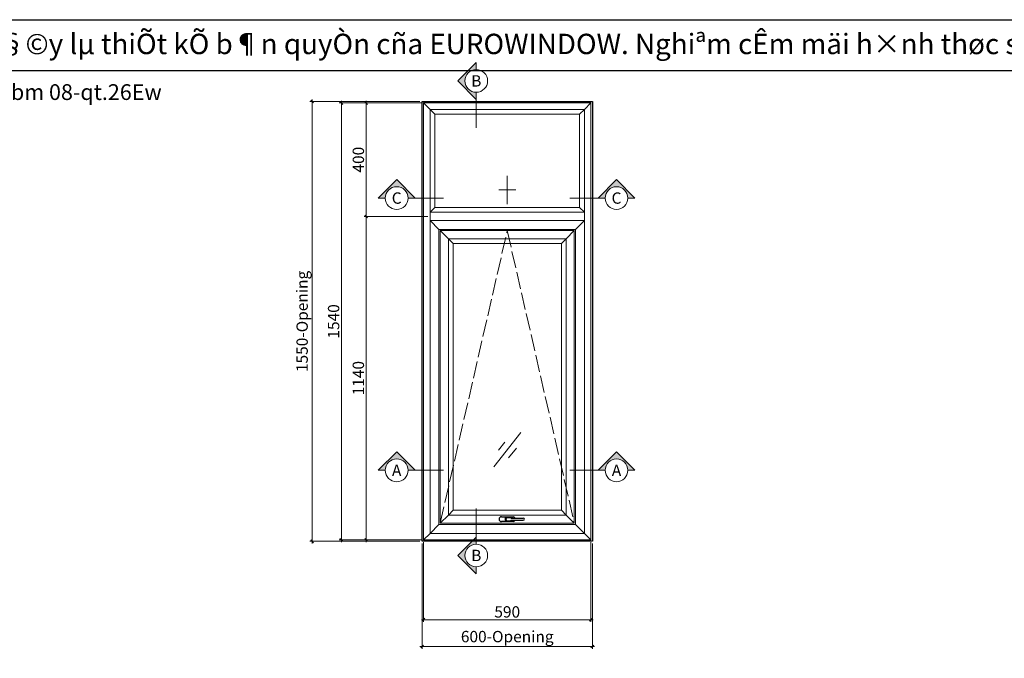
# Model space of a CAD drawing. Units: millimetres. Extents: x 21134 to 108035, y -4227 to -2522.
# Drawn here: x 99765 to 100459, y -2972 to -2522 of the extents above; entities that cross this region are included whole.
import ezdxf
from ezdxf.enums import TextEntityAlignment as Align

# ---------------------------------------------------------------- set-up
doc = ezdxf.new("R2010")
doc.units = ezdxf.units.MM
doc.header["$PDMODE"] = 35
doc.linetypes.add('ACAD_ISO02W100', pattern=[15, 12, -3])
for name, color, linetype, lineweight in [('21', 7, 'Continuous', 25), ('EW01_Dimension', 140, 'Continuous', 15), ('EW14_Accessories_Hatch', 33, 'Continuous', 9), ('EW16_Glas_Hatch', 81, 'Continuous', 13), ('EW17_Hidden', 63, 'ACAD_ISO02W100', 13), ('EW42_V10_Profile', 3, 'Continuous', 18), ('EW43_V8_Profile', 16, 'Continuous', 13), ('EW44_Concrete', 16, 'Continuous', 30), ('HATCH', 8, 'Continuous', 9), ('hatch-EW', 8, 'Continuous', 0), ('Logo', 253, 'Continuous', 15), ('nep', 4, 'Continuous', 30), ('Text - khung ten', 7, 'Continuous', 18)]:
    doc.layers.add(name, color=color, linetype=linetype, lineweight=lineweight)
doc.layers.add('DIM', color=12, linetype='Continuous')
doc.styles.add('1-1 model', font='arial.ttf', dxfattribs={"height": 8})
doc.styles.add('@hai text dim', font='VHAVAN.TTF')
doc.styles.add('BM', font='VHTIME.TTF')
doc.styles.add('nghieng', font='VNTIME.TTF', dxfattribs={"oblique": 15})
doc.styles.add('style2', font='vn_vni.shx', dxfattribs={"width": 0.6})
doc.styles.add('ten', font='VHHELS.TTF')
doc.dimstyles.new('1-5 model', dxfattribs={"dimtxt": 8, "dimasz": 2, "dimexe": 1.5, "dimexo": 1.5, "dimgap": 1.5, "dimtad": 1, "dimtoh": 1, "dimdec": 1, "dimlfac": 5, "dimzin": 12, "dimdsep": 46, "dimtxsty": 'style2', "dimblk": 'OBLIQUE', "dimcen": 0, "dimdle": 1.5, "dimclrd": 256, "dimclre": 256, "dimclrt": 2, "dimadec": 0, "dimazin": 0, "dimtfac": 1, "dimtdec": 1, "dimtix": 1, "dimtofl": 0, "dimtmove": 0, "dimatfit": 3, "dimfxl": 1, "dimtolj": 1, "dimtzin": 0, "dimlwd": -1, "dimlwe": -1, "dimarcsym": 0})

# ---------------------------------------------------------------- blocks, each defined once
blk = doc.blocks.new('khungtennhadanA4')
at = {"layer": 'Defpoints', "color": 252}
blk.add_lwpolyline([(74852, 16366), (94852, 16366), (94852, -11920), (74852, -11920)], close=True, dxfattribs=at)
at = {"layer": 'nep'}
blk.add_lwpolyline([(94738, 15763), (94738, -11804), (75302, -11804), (75302, 15763)], close=True, dxfattribs=at)
at = {"layer": 'Logo', "color": 1, "ltscale": 100000, "style": 'ten'}
for tag, p in [('KHC', (84780, -4052)), ('SL', (87247, -4052)), ('TKLAN', (89802, -4052))]:
    blk.add_attdef(tag, p, '', height=411, dxfattribs=at)
at = {"layer": 'Logo', "ltscale": 100000, "style": 'ten'}
blk.add_attdef('MASP', (93415, -11690), '', height=392, dxfattribs=at)
at = {"layer": 'Text - khung ten', "color": 1, "ltscale": 100000, "style": 'nghieng', "oblique": 15}
blk.add_text('"§©y lµ thiÕt kÕ b¶n quyÒn cña EUROWINDOW. Nghiªm cÊm mäi h×nh thøc sao chÐp".', height=241.91, dxfattribs=at).set_placement((75204, 16078), align=Align.MIDDLE_LEFT)
at = {"layer": 'Text - khung ten', "ltscale": 100000, "style": 'BM'}
blk.add_text('bm 08-qt.26Ew', height=187.34, dxfattribs=at).set_placement((75517, 15413))
at = {"layer": 'Text - khung ten', "color": 3, "ltscale": 100000, "style": '@hai text dim'}
blk.add_attdef('KICHTHUOCOCHO', text='', height=346, dxfattribs=at).set_placement((92630, -4203), align=Align.CENTER)
blk.add_attdef('KICHTHUOCCUA', (85527, -5079), '', height=346, dxfattribs=at)
at = {"layer": 'Text - khung ten', "color": 1, "ltscale": 100000, "style": '@hai text dim'}
for tag, p, height in [('QUYCACH', (85037, -5811), 202), ('HEPROFLE', (85035, -6867), 202), ('KINH', (85035, -7397), 202), ('KINH', (85035, -7926), 202), ('HEHEXIN', (85035, -8575), 202), ('PHUKIEN2', (85035, -8935), 202), ('VITRITAYNAM', (85035, -9502), 202), ('KH1', (85579, -11009), 141), ('KH3', (86703, -11009), 141), ('KH2', (85579, -11317), 141), ('KH4', (86703, -11317), 141), ('TANGLAPDAT', (84974, -11702), 141)]:
    blk.add_attdef(tag, p, '', height=height, dxfattribs=at)
blk = doc.blocks.new('_Oblique')
at = {"color": 0, "linetype": 'ByBlock', "lineweight": -2}
blk.add_line((-0.5, -0.5), (0.5, 0.5), dxfattribs=at)
blk = doc.blocks.new('*D1069')
at = {"layer": 'Defpoints', "color": 0, "transparency": 16777216}
for p in [(100048.34, -2889.38), (100168.34, -2889.38), (100168.34, -2963.57)]:
    blk.add_point(p, dxfattribs=at)
at = {"layer": 'EW01_Dimension', "transparency": 16777216}
for p, q in [((100048.34, -2890.88), (100048.34, -2965.07)), ((100168.34, -2890.88), (100168.34, -2965.07)), ((100046.84, -2963.57), (100169.84, -2963.57))]:
    blk.add_line(p, q, dxfattribs=at)
at = {"layer": 'EW01_Dimension', "transparency": 16777216, "xscale": 2, "yscale": 2, "zscale": 2, "rotation": 180}
blk.add_blockref('_Oblique', (100048.34, -2963.57), dxfattribs=at)
at = {"layer": 'EW01_Dimension', "transparency": 16777216, "xscale": 2, "yscale": 2, "zscale": 2}
blk.add_blockref('_Oblique', (100168.34, -2963.57), dxfattribs=at)
at = {"layer": 'EW01_Dimension', "color": 2, "transparency": 16777216, "insert": (100108.34, -2956.54), "char_height": 8, "attachment_point": 5, "style": 'style2'}
blk.add_mtext('\\A1;600-Opening', dxfattribs=at)
blk = doc.blocks.new('*D1070')
at = {"layer": 'Defpoints', "color": 0, "transparency": 16777216}
for p in [(99970.83, -2579.38), (100048.34, -2579.38), (100048.34, -2889.38)]:
    blk.add_point(p, dxfattribs=at)
at = {"layer": 'EW01_Dimension', "transparency": 16777216}
for p, q in [((100046.84, -2579.38), (99969.33, -2579.38)), ((99970.83, -2890.88), (99970.83, -2577.88)), ((100046.84, -2889.38), (99969.33, -2889.38))]:
    blk.add_line(p, q, dxfattribs=at)
at = {"layer": 'EW01_Dimension', "transparency": 16777216, "xscale": 2, "yscale": 2, "zscale": 2}
for p, rotation in [((99970.83, -2579.38), 90), ((99970.83, -2889.38), 270)]:
    blk.add_blockref('_Oblique', p, dxfattribs=dict(at, rotation=rotation))
at = {"layer": 'EW01_Dimension', "color": 2, "transparency": 16777216, "insert": (99963.81, -2734.38), "char_height": 8, "attachment_point": 5, "rotation": 90, "style": 'style2'}
blk.add_mtext('\\A1;1550-Opening', dxfattribs=at)
blk = doc.blocks.new('*D1071')
at = {"layer": 'Defpoints', "color": 0, "transparency": 16777216}
for p in [(100008.93, -2660.38), (100053.94, -2660.38), (100049.34, -2888.38)]:
    blk.add_point(p, dxfattribs=at)
at = {"layer": 'EW01_Dimension', "transparency": 16777216}
for p, q in [((100052.44, -2660.38), (100007.43, -2660.38)), ((100008.93, -2889.88), (100008.93, -2658.88)), ((100047.84, -2888.38), (100007.43, -2888.38))]:
    blk.add_line(p, q, dxfattribs=at)
at = {"layer": 'EW01_Dimension', "transparency": 16777216, "xscale": 2, "yscale": 2, "zscale": 2}
for p, rotation in [((100008.93, -2660.38), 90), ((100008.93, -2888.38), 270)]:
    blk.add_blockref('_Oblique', p, dxfattribs=dict(at, rotation=rotation))
at = {"layer": 'EW01_Dimension', "color": 2, "transparency": 16777216, "insert": (100003.43, -2774.38), "char_height": 8, "attachment_point": 5, "rotation": 90, "style": 'style2'}
blk.add_mtext('\\A1;1140', dxfattribs=at)
blk = doc.blocks.new('*D1072')
at = {"layer": 'Defpoints', "color": 0, "transparency": 16777216}
for p in [(100049.34, -2888.38), (100167.34, -2888.38), (100167.34, -2944.62)]:
    blk.add_point(p, dxfattribs=at)
at = {"layer": 'EW01_Dimension', "transparency": 16777216}
for p, q in [((100049.34, -2889.88), (100049.34, -2946.12)), ((100167.34, -2889.88), (100167.34, -2946.12)), ((100047.84, -2944.62), (100168.84, -2944.62))]:
    blk.add_line(p, q, dxfattribs=at)
at = {"layer": 'EW01_Dimension', "transparency": 16777216, "xscale": 2, "yscale": 2, "zscale": 2, "rotation": 180}
blk.add_blockref('_Oblique', (100049.34, -2944.62), dxfattribs=at)
at = {"layer": 'EW01_Dimension', "transparency": 16777216, "xscale": 2, "yscale": 2, "zscale": 2}
blk.add_blockref('_Oblique', (100167.34, -2944.62), dxfattribs=at)
at = {"layer": 'EW01_Dimension', "color": 2, "transparency": 16777216, "insert": (100108.34, -2939.12), "char_height": 8, "attachment_point": 5, "style": 'style2'}
blk.add_mtext('\\A1;590', dxfattribs=at)
blk = doc.blocks.new('*U397')
at = {"layer": 'hatch-EW'}
blk.add_hatch(color=4, dxfattribs=at).paths.add_polyline_path([(-27, 0), (-22, 0, -1), (-6, 0), (-1, 0), (-14, 13)])
at = {"layer": 'hatch-EW', "color": 4}
for p, q in [((-14, 13), (-27, 0)), ((-1, 0), (-14, 13)), ((-6, 0), (19, 0)), ((-22, 0), (-27, 0))]:
    blk.add_line(p, q, dxfattribs=at)
blk.add_circle((-14, 0), 8, dxfattribs=at)
at = {"color": 2, "style": '1-1 model'}
blk.add_attdef('A', text='', height=8, rotation=360, dxfattribs=at).set_placement((-14, 8), align=Align.MIDDLE_CENTER)
blk = doc.blocks.new('fff')
at = {"layer": '21', "color": 0}
for p, q in [((-31.6, 10.6), (-19.8, 10.6)), ((-19.3, 10.4), (-16.2, 8.8)), ((-15.7, 8.7), (32, 8.7)), ((-15.7, 0), (32, 0)), ((-31.6, -1.8), (-19.8, -1.8)), ((-19.3, -1.7), (-16.2, -0.1))]:
    blk.add_line(p, q, dxfattribs=at)
for points in [[(-54, 14), (-8.6, 14)], [(-25.4, -5.3), (-54, -5.3)], [(-8.6, -5.3), (-25.4, -5.3)]]:
    blk.add_lwpolyline(points, dxfattribs=at)
for centre, radius, start, end in [((-54, 4.4), 9.64, 90, 270), ((-31.6, 4.4), 8.31, 48.259, 311.741), ((-31.6, 4.4), 8.31, 48.259, 221.741), ((-31.6, 4.4), 6.2, 90, 270), ((-19.8, 9.4), 1.2, 62.8073, 90), ((-15.7, 9.9), 1.2, 242.8073, 270), ((-15.7, -1.2), 1.2, 90, 117.1927), ((-8.6, 4.4), 9.64, 26.8451, 90), ((32, 4.4), 4.35, 270, 90), ((-19.8, -0.6), 1.2, 270, 297.1927), ((-8.6, 4.4), 9.64, 270, 333.1549)]:
    blk.add_arc(centre, radius, start, end, dxfattribs=at)
blk = doc.blocks.new('*U398')
at = {"layer": 'hatch-EW'}
blk.add_hatch(color=4, dxfattribs=at).paths.add_polyline_path([(0, -27), (0, -22, -1), (0, -6), (0, -1), (-13, -14)])
at = {"layer": 'hatch-EW', "color": 4}
for p, q in [((0, -6), (0, 19)), ((0, -1), (-13, -14)), ((-13, -14), (0, -27)), ((0, -22), (0, -27))]:
    blk.add_line(p, q, dxfattribs=at)
blk.add_circle((0, -14), 8, dxfattribs=at)
at = {"color": 2, "style": '1-1 model'}
blk.add_attdef('A', text='', height=8, rotation=360, dxfattribs=at).set_placement((0, -6), align=Align.MIDDLE_CENTER)
blk = doc.blocks.new('glass-mark')
at = {"layer": 'HATCH', "color": 0}
for p, q in [((9.5, 12), (-9.5, -12)), ((-1.65, 5.35), (-6.07, -0.4)), ((6.42, 1.15), (1, -5.81))]:
    blk.add_line(p, q, dxfattribs=at)
blk = doc.blocks.new('*D1073')
at = {"layer": 'Defpoints', "color": 0, "transparency": 16777216}
for p in [(100049.34, -2580.38), (100008.93, -2660.38), (100053.94, -2660.38)]:
    blk.add_point(p, dxfattribs=at)
at = {"layer": 'EW01_Dimension', "transparency": 16777216}
for p, q in [((100047.84, -2580.38), (100007.43, -2580.38)), ((100008.93, -2578.88), (100008.93, -2661.88)), ((100052.44, -2660.38), (100007.43, -2660.38))]:
    blk.add_line(p, q, dxfattribs=at)
at = {"layer": 'EW01_Dimension', "transparency": 16777216, "xscale": 2, "yscale": 2, "zscale": 2}
for p, rotation in [((100008.93, -2580.38), 90), ((100008.93, -2660.38), 270)]:
    blk.add_blockref('_Oblique', p, dxfattribs=dict(at, rotation=rotation))
at = {"layer": 'EW01_Dimension', "color": 2, "transparency": 16777216, "insert": (100003.43, -2620.38), "char_height": 8, "attachment_point": 5, "rotation": 90, "style": 'style2'}
blk.add_mtext('\\A1;400', dxfattribs=at)
blk = doc.blocks.new('*D1074')
at = {"layer": 'Defpoints', "color": 0, "transparency": 16777216}
for p in [(100049.34, -2580.38), (99991.48, -2888.38), (100049.34, -2888.38)]:
    blk.add_point(p, dxfattribs=at)
at = {"layer": 'EW01_Dimension', "transparency": 16777216}
for p, q in [((100047.84, -2580.38), (99989.98, -2580.38)), ((99991.48, -2578.88), (99991.48, -2889.88)), ((100047.84, -2888.38), (99989.98, -2888.38))]:
    blk.add_line(p, q, dxfattribs=at)
at = {"layer": 'EW01_Dimension', "transparency": 16777216, "xscale": 2, "yscale": 2, "zscale": 2}
for p, rotation in [((99991.48, -2580.38), 90), ((99991.48, -2888.38), 270)]:
    blk.add_blockref('_Oblique', p, dxfattribs=dict(at, rotation=rotation))
at = {"layer": 'EW01_Dimension', "color": 2, "transparency": 16777216, "insert": (99985.98, -2734.38), "char_height": 8, "attachment_point": 5, "rotation": 90, "style": 'style2'}
blk.add_mtext('\\A1;1540', dxfattribs=at)
blk = doc.blocks.new('KY HIEU FIX CO DINH')
at = {"layer": 'hatch-EW', "color": 0}
for p, q in [((0, 50), (0, -50)), ((-30, 0), (30, 0))]:
    blk.add_line(p, q, dxfattribs=at)

msp = doc.modelspace()

# ---------------------------------------------------------------- linework, layer by layer
at = {"layer": 'EW17_Hidden'}
msp.add_lwpolyline([(100061.055, -2876.66), (100108.335, -2670.398), (100155.616, -2876.66)], dxfattribs=at)
at = {"layer": 'EW42_V10_Profile'}
for points in [[(100053.935, -2584.979), (100049.335, -2580.379), (100049.335, -2888.379), (100053.935, -2883.779), (100053.935, -2584.979)], [(100053.935, -2584.979), (100049.335, -2580.379), (100167.335, -2580.379), (100162.735, -2584.979), (100053.935, -2584.979)], [(100162.735, -2584.979), (100167.335, -2580.379), (100167.335, -2888.379), (100162.735, -2883.779), (100162.735, -2584.979)], [(100060.255, -2669.598), (100053.935, -2663.279), (100162.735, -2663.279), (100156.416, -2669.598), (100060.255, -2669.598)], [(100060.255, -2669.599), (100053.935, -2663.279), (100053.935, -2883.779), (100060.255, -2877.46), (100060.255, -2669.599)], [(100156.416, -2669.599), (100162.735, -2663.279), (100162.735, -2883.779), (100156.416, -2877.46), (100156.416, -2669.599)], [(100066.84, -2676.184), (100061.055, -2670.398), (100155.616, -2670.398), (100149.831, -2676.184), (100066.84, -2676.184)], [(100066.84, -2676.184), (100061.055, -2670.399), (100061.055, -2876.66), (100066.84, -2870.875), (100066.84, -2676.184)], [(100149.831, -2676.184), (100155.616, -2670.399), (100155.616, -2876.66), (100149.831, -2870.875), (100149.831, -2676.184)], [(100066.84, -2870.875), (100061.055, -2876.66), (100155.616, -2876.66), (100149.831, -2870.875), (100066.84, -2870.875)], [(100060.255, -2877.46), (100053.935, -2883.779), (100162.735, -2883.779), (100156.416, -2877.46), (100060.255, -2877.46)], [(100053.935, -2883.779), (100049.335, -2888.379), (100167.335, -2888.379), (100162.735, -2883.779), (100053.935, -2883.779)]]:
    msp.add_lwpolyline(points, dxfattribs=at)
msp.add_lwpolyline([(100053.935, -2663.279), (100162.735, -2663.279), (100162.735, -2657.479), (100053.935, -2657.479)], close=True, dxfattribs=at)
at = {"layer": 'EW43_V8_Profile'}
for points in [[(100057.335, -2588.379), (100053.935, -2584.979), (100053.935, -2657.479), (100057.335, -2654.079), (100057.335, -2588.379)], [(100057.335, -2588.379), (100053.935, -2584.979), (100162.735, -2584.979), (100159.335, -2588.379), (100057.335, -2588.379)], [(100159.335, -2588.379), (100162.735, -2584.979), (100162.735, -2657.479), (100159.335, -2654.079), (100159.335, -2588.379)], [(100057.335, -2654.079), (100053.935, -2657.479), (100162.735, -2657.479), (100159.335, -2654.079), (100057.335, -2654.079)], [(100070.2, -2679.544), (100066.84, -2676.184), (100149.831, -2676.184), (100146.471, -2679.544), (100070.2, -2679.544)], [(100070.2, -2679.544), (100066.84, -2676.184), (100066.84, -2870.875), (100070.2, -2867.515), (100070.2, -2679.544)], [(100146.471, -2679.544), (100149.831, -2676.184), (100149.831, -2870.875), (100146.471, -2867.515), (100146.471, -2679.544)], [(100070.2, -2867.515), (100066.84, -2870.875), (100149.831, -2870.875), (100146.471, -2867.515), (100070.2, -2867.515)]]:
    msp.add_lwpolyline(points, dxfattribs=at)
at = {"layer": 'EW44_Concrete'}
msp.add_lwpolyline([(100048.335, -2579.379), (100168.335, -2579.379), (100168.335, -2889.379), (100048.335, -2889.379)], close=True, dxfattribs=at)

# ---------------------------------------------------------------- block references
at = {"layer": 'DIM', "xscale": 0.0594, "yscale": 0.0594, "zscale": 0.0594}
msp.add_blockref('khungtennhadanA4', (95272.887, -3493.836), dxfattribs=at)
at = {"layer": 'EW14_Accessories_Hatch', "xscale": 0.1782724931836128, "yscale": 0.1782724931836128, "zscale": 0.1782724931836128}
msp.add_blockref('fff', (100113.971, -2874.543), dxfattribs=at)
at = {"layer": 'EW16_Glas_Hatch', "xscale": -0.2, "yscale": 0.2, "zscale": 0.2, "rotation": 180}
msp.add_blockref('KY HIEU FIX CO DINH', (100108.335, -2641.729), dxfattribs=at)
at = {"layer": 'EW16_Glas_Hatch'}
msp.add_blockref('glass-mark', (100108.335, -2824.779), dxfattribs=at)
at = {"layer": 'hatch-EW'}
ref = msp.add_blockref('*U398', (100086.521, -2578.862), dxfattribs=dict(at, xscale=-1, rotation=180))
ref.add_attrib('A', 'B', dxfattribs={"layer": '0', "color": 2, "height": 8, "style": '1-1 model'}).set_placement((100086.521, -2564.862), align=Align.MIDDLE_CENTER)
ref = msp.add_blockref('*U397', (100044.439, -2647.437), dxfattribs=at)
ref.add_attrib('A', 'C', dxfattribs={"layer": '0', "color": 2, "height": 8, "style": '1-1 model'}).set_placement((100030.439, -2647.437), align=Align.MIDDLE_CENTER)
ref = msp.add_blockref('*U397', (100171.35, -2647.437), dxfattribs=dict(at, xscale=-1))
ref.add_attrib('A', 'C', dxfattribs={"layer": '0', "color": 2, "height": 8, "style": '1-1 model'}).set_placement((100185.35, -2647.437), align=Align.MIDDLE_CENTER)
ref = msp.add_blockref('*U397', (100044.439, -2839.34), dxfattribs=at)
ref.add_attrib('A', 'A', dxfattribs={"layer": '0', "color": 2, "height": 8, "style": '1-1 model'}).set_placement((100030.439, -2839.34), align=Align.MIDDLE_CENTER)
ref = msp.add_blockref('*U397', (100171.35, -2839.34), dxfattribs=dict(at, xscale=-1))
ref.add_attrib('A', 'A', dxfattribs={"layer": '0', "color": 2, "height": 8, "style": '1-1 model'}).set_placement((100185.35, -2839.34), align=Align.MIDDLE_CENTER)
ref = msp.add_blockref('*U398', (100086.521, -2885.356), dxfattribs=at)
ref.add_attrib('A', 'B', dxfattribs={"layer": '0', "color": 2, "height": 8, "rotation": 360, "style": '1-1 model'}).set_placement((100086.521, -2899.356), align=Align.MIDDLE_CENTER)

# ---------------------------------------------------------------- dimensions: what is measured, and where the dimension line sits
at = {"layer": 'EW01_Dimension'}
dim = msp.add_linear_dim(base=(99970.832, -2579.379), p1=(100048.335, -2889.379), p2=(100048.335, -2579.379), angle=90, text='<>-Opening', dimstyle='1-5 model', dxfattribs=at)
dim.commit()
dim.dimension.update_dxf_attribs({"geometry": '*D1070', "text_midpoint": (99963.808, -2734.379)})
for base, p1, p2, angle, picture, middle in [((99991.483, -2888.379), (100049.335, -2580.379), (100049.335, -2888.379), 90, '*D1074', (99985.983, -2734.379)), ((100008.929, -2660.379), (100049.335, -2580.379), (100053.935, -2660.379), 270, '*D1073', (100003.429, -2620.379)), ((100008.929, -2660.379), (100049.335, -2888.379), (100053.935, -2660.379), 90, '*D1071', (100003.429, -2774.379))]:
    dim = msp.add_linear_dim(base=base, p1=p1, p2=p2, angle=angle, dimstyle='1-5 model', dxfattribs=at)
    dim.commit()
    dim.dimension.update_dxf_attribs({"geometry": picture, "text_midpoint": middle})
dim = msp.add_linear_dim(base=(100168.335, -2963.568), p1=(100048.335, -2889.379), p2=(100168.335, -2889.379), text='<>-Opening', dimstyle='1-5 model', dxfattribs=at)
dim.commit()
dim.dimension.update_dxf_attribs({"geometry": '*D1069', "text_midpoint": (100108.335, -2956.544)})
dim = msp.add_linear_dim(base=(100167.335, -2944.625), p1=(100049.335, -2888.379), p2=(100167.335, -2888.379), dimstyle='1-5 model', dxfattribs=at)
dim.commit()
dim.dimension.update_dxf_attribs({"geometry": '*D1072', "text_midpoint": (100108.335, -2939.125)})

doc.saveas('drawing.dxf')
